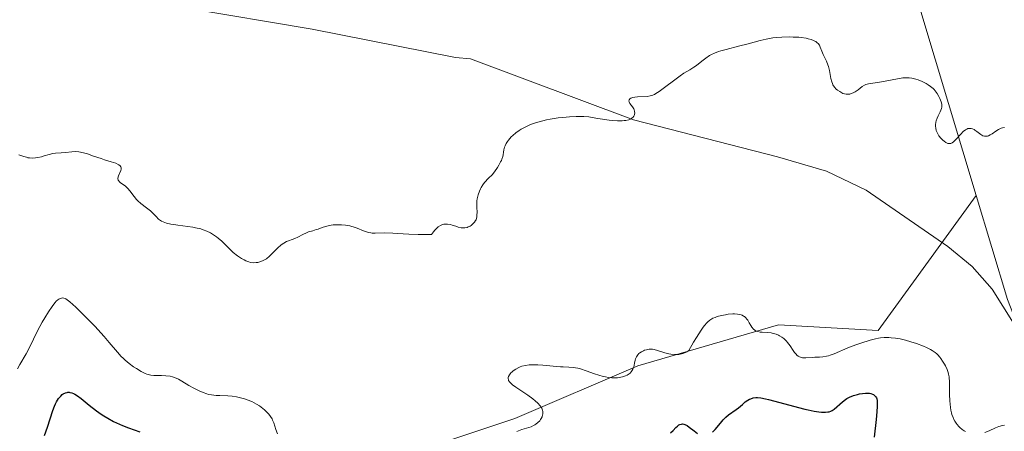
# Model space of a CAD drawing. Units: metres. Extents: x 625623 to 629129, y 4667096 to 4669471.
# Drawn here: x 627501 to 627664, y 4668364 to 4668431 of the extents above; entities that cross this region are included whole.
import ezdxf

# ---------------------------------------------------------------- set-up
doc = ezdxf.new("R2010")
doc.units = ezdxf.units.M
doc.header["$MEASUREMENT"] = 0
for name, color, linetype, lineweight in [('Corriente natural lineal', 142, 'Continuous', 13), ('Cultivos herbáceos CxS', 92, 'Continuous', 0), ('Curva de nivel maestra', 30, 'Continuous', 30), ('Curva de nivel normal', 30, 'Continuous', 0), ('Pastizal CxS', 92, 'Continuous', 0), ('Suelo desnudo CxS', 253, 'Continuous', 0)]:
    doc.layers.add(name, color=color, linetype=linetype, lineweight=lineweight)

# ---------------------------------------------------------------- blocks, each defined once
blk = doc.blocks.new('*U4')
at = {"layer": 'Suelo desnudo CxS', "color": 253, "linetype": 'Continuous', "lineweight": 0}
blk.add_polyline3d([(627592.4809, 4668219.6611, 333.5037), (627573.5893, 4668248.5437, 325.0638), (627535.5271, 4668284.7187, 323.4594), (627523.8381, 4668300.3905, 320.8432), (627509.6213, 4668315.3855, 318.6365), (627504.8647, 4668334.3505, 317.8798), (627514.8369, 4668345.9461, 325.6611), (627534.4459, 4668350.7225, 329.1472), (627549.8199, 4668342.7303, 325.2883), (627559.5509, 4668357.9423, 317.0444), (627582.7593, 4668365.6779, 319.8035), (627603.0669, 4668374.3807, 319.9904), (627626.2753, 4668381.1497, 318.8936), (627642.7145, 4668380.1821, 318.9465), (627658.9073, 4668402.4459, 316.0543), (627664.0751, 4668385.2949, 317.4767)], dxfattribs=at)

msp = doc.modelspace()

# ---------------------------------------------------------------- linework, layer by layer
at = {"layer": 'Corriente natural lineal', "color": 142, "linetype": 'Continuous', "lineweight": 13}
msp.add_polyline3d([(627670.3201, 4668373.0101, 318.5109), (627661.5501, 4668386.9901, 317.4979), (627658.2501, 4668390.7401, 317.2535), (627654.1901, 4668394.0601, 317.0489), (627640.7501, 4668403.2901, 316.6423), (627634.2101, 4668406.4501, 316.4334), (627626.0901, 4668408.8001, 316.2763), (627602.3601, 4668414.9301, 315.0957), (627575.4301, 4668424.9301, 314.415), (627572.9401, 4668425.2001, 314.3819), (627549.3401, 4668429.8701, 313.9207), (627528.3401, 4668433.3501, 313.9442)], dxfattribs=at)
at = {"layer": 'Cultivos herbáceos CxS', "color": 92, "linetype": 'Continuous', "lineweight": 0}
for points in [[(627446.8787, 4668507.1285, 309.0734), (627444.7613, 4668492.3061, 309.7813), (627454.2861, 4668466.8943, 311.141), (627496.6961, 4668439.1713, 312.8702), (627533.4425, 4668433.3687, 313.7505), (627571.7561, 4668440.4223, 313.5345), (627586.5971, 4668443.7631, 313.4589), (627614.0883, 4668449.9513, 313.222), (627623.9073, 4668447.0713, 313.9655), (627647.5505, 4668440.1361, 313.9133), (627658.9073, 4668402.4459, 316.0543)], [(627664.0751, 4668385.2949, 317.4767), (627658.9073, 4668402.4459, 316.0543), (627647.5505, 4668440.1361, 313.9133)], [(627658.9073, 4668402.4459, 316.0543), (627664.0751, 4668385.2949, 317.4767), (627674.4097, 4668358.8933, 319.565), (627681.6011, 4668323.3787, 320.9708), (627697.6915, 4668291.1293, 322.9677), (627712.6169, 4668252.1699, 326.613), (627740.0227, 4668227.5997, 325.6563), (627768.5959, 4668204.3057, 326.2986), (627780.2365, 4668175.7181, 328.8777), (627792.5987, 4668168.4069, 328.8531), (627801.3013, 4668136.4959, 331.7509), (627810.9265, 4668118.5419, 332.8994), (627821.5091, 4668112.1887, 332.1681)]]:
    msp.add_polyline3d(points, dxfattribs=at)
at = {"layer": 'Curva de nivel maestra', "color": 30, "linetype": 'Continuous', "lineweight": 30, "elevation": 325, "flags": 128}
for points in [[(627505.16, 4668362.9101), (627505.65, 4668364.2601), (627506.54, 4668366.9901), (627506.82, 4668367.7501), (627506.97, 4668368.0901), (627507.13, 4668368.4101), (627507.47, 4668368.9601), (627507.83, 4668369.3901), (627508.08, 4668369.6201), (627508.25, 4668369.7501), (627508.6, 4668369.9301), (627508.86, 4668370.0001), (627508.99, 4668370.0201), (627509.2, 4668370.0201), (627509.34, 4668370.0001), (627509.63, 4668369.9301), (627509.93, 4668369.8101), (627510.15, 4668369.7001), (627510.61, 4668369.4101), (627511.18, 4668368.9801), (627512.53, 4668367.8801), (627513.73, 4668366.9601), (627514.52, 4668366.4101), (627514.93, 4668366.1401), (627515.57, 4668365.7501), (627516.55, 4668365.2101), (627517.54, 4668364.7301), (627518.03, 4668364.5101), (627518.99, 4668364.1501), (627520.9, 4668363.5201)], [(627615.37, 4668363.4201), (627615.81, 4668363.8701), (627616.68, 4668364.9401), (627617.12, 4668365.4601), (627617.34, 4668365.7001), (627617.56, 4668365.9101), (627618.01, 4668366.2801), (627619.27, 4668367.1501), (627619.65, 4668367.4401), (627620.32, 4668368.0201), (627620.78, 4668368.4101), (627621.22, 4668368.7101), (627621.51, 4668368.8601), (627621.71, 4668368.9401), (627622.11, 4668369.0701), (627622.55, 4668369.1401), (627622.83, 4668369.1401), (627623.37, 4668369.0901), (627624.13, 4668368.9401), (627624.62, 4668368.8301), (627630.61, 4668367.2501), (627631.18, 4668367.1201), (627632.15, 4668366.9201), (627632.93, 4668366.8001), (627633.36, 4668366.7601), (627634.04, 4668366.7401), (627634.43, 4668366.7701), (627634.61, 4668366.8101), (627634.91, 4668366.9001), (627635.1, 4668366.9901), (627635.46, 4668367.2301), (627636.85, 4668368.4601), (627637.32, 4668368.8101), (627637.57, 4668368.9601), (627637.96, 4668369.1801), (627638.62, 4668369.4601), (627639.28, 4668369.6601), (627639.62, 4668369.7401), (627640.13, 4668369.8301), (627640.62, 4668369.8801), (627640.84, 4668369.8801), (627641.26, 4668369.8501), (627641.51, 4668369.8001), (627641.8, 4668369.7001), (627641.93, 4668369.6301), (627642.18, 4668369.4401), (627642.28, 4668369.3201), (627642.43, 4668369.0701), (627642.48, 4668368.9201), (627642.54, 4668368.6401), (627642.57, 4668368.0701), (627642.57, 4668367.7101), (627642.5, 4668366.7701), (627642.37, 4668365.5501), (627642.03, 4668362.6201)], [(627608.43, 4668363.3301), (627608.89, 4668363.7401), (627609.35, 4668364.2201), (627609.59, 4668364.4401), (627609.84, 4668364.6201), (627609.98, 4668364.6901), (627610.26, 4668364.7801), (627610.41, 4668364.7901), (627610.65, 4668364.7601), (627610.82, 4668364.7001), (627611.18, 4668364.5101), (627611.55, 4668364.2601), (627612.34, 4668363.6401), (627612.92, 4668363.2201)]]:
    msp.add_lwpolyline(points, dxfattribs=at)
at = {"layer": 'Curva de nivel normal', "color": 30, "linetype": 'Continuous', "lineweight": 0, "flags": 128}
for points, elevation in [([(627500.92, 4668409.1401), (627501.72, 4668408.8701), (627502.17, 4668408.7301), (627502.4, 4668408.6701), (627502.65, 4668408.6401), (627503.16, 4668408.6101), (627503.68, 4668408.6501), (627504.02, 4668408.6901), (627504.67, 4668408.8301), (627505.11, 4668408.9601), (627505.93, 4668409.2201), (627506.54, 4668409.3701), (627506.96, 4668409.4201), (627507.87, 4668409.4801), (627508.6, 4668409.5301), (627509.63, 4668409.6501), (627510.2, 4668409.6801), (627510.79, 4668409.6501), (627511.11, 4668409.6001), (627511.78, 4668409.4401), (627512.25, 4668409.2901), (627513.25, 4668408.9401), (627514.47, 4668408.5101), (627515.04, 4668408.3401), (627516.16, 4668408.0001), (627516.89, 4668407.7501), (627517.28, 4668407.5701), (627517.43, 4668407.4701), (627517.62, 4668407.3201), (627517.73, 4668407.1601), (627517.77, 4668407.0401), (627517.78, 4668406.8001), (627517.72, 4668406.5501), (627517.33, 4668405.7001), (627517.28, 4668405.5401), (627517.25, 4668405.2501), (627517.31, 4668404.9901), (627517.39, 4668404.8401), (627517.46, 4668404.7501), (627517.63, 4668404.5801), (627517.87, 4668404.4001), (627518.44, 4668404.0101), (627518.75, 4668403.7401), (627518.91, 4668403.5801), (627519.24, 4668403.2001), (627519.94, 4668402.2701), (627520.34, 4668401.7901), (627520.56, 4668401.5601), (627521.02, 4668401.1401), (627521.98, 4668400.4001), (627522.62, 4668399.9101), (627522.97, 4668399.5901), (627523.55, 4668398.9701), (627523.98, 4668398.5601), (627524.27, 4668398.3401), (627524.44, 4668398.2301), (627524.73, 4668398.0801), (627525.28, 4668397.8901), (627526.01, 4668397.7101), (627526.46, 4668397.6401), (627527.16, 4668397.5501), (627528.77, 4668397.3501), (627529.64, 4668397.2101), (627530.08, 4668397.1301), (627530.93, 4668396.9201), (627531.35, 4668396.7901), (627531.95, 4668396.5601), (627532.51, 4668396.2901), (627532.86, 4668396.0801), (627533.51, 4668395.6301), (627533.82, 4668395.3901), (627534.4, 4668394.8901), (627535.93, 4668393.4001), (627536.29, 4668393.0701), (627536.99, 4668392.5101), (627537.65, 4668392.0601), (627538.07, 4668391.8201), (627538.34, 4668391.6901), (627538.85, 4668391.4901), (627539.12, 4668391.4201), (627539.61, 4668391.3601), (627540.06, 4668391.3701), (627540.34, 4668391.4101), (627540.82, 4668391.5401), (627541.25, 4668391.7101), (627541.45, 4668391.8101), (627541.76, 4668392.0201), (627542.28, 4668392.4601), (627543.63, 4668393.8101), (627544.13, 4668394.2501), (627544.37, 4668394.4301), (627544.62, 4668394.5901), (627545.09, 4668394.8501), (627545.4, 4668394.9801), (627546.02, 4668395.2001), (627546.48, 4668395.3701), (627546.93, 4668395.5701), (627547.79, 4668396.0101), (627548.38, 4668396.2901), (627548.73, 4668396.4301), (627549.4, 4668396.6301), (627549.98, 4668396.8101), (627550.28, 4668396.9101), (627550.96, 4668397.1501), (627551.53, 4668397.3301), (627552.15, 4668397.4801), (627552.47, 4668397.5401), (627552.8, 4668397.5901), (627553.48, 4668397.6301), (627554.17, 4668397.6201), (627554.79, 4668397.5601), (627555.09, 4668397.5101), (627555.53, 4668397.4201), (627555.86, 4668397.3301), (627556.48, 4668397.1401), (627558.05, 4668396.5201), (627558.64, 4668396.3301), (627558.99, 4668396.2601), (627559.22, 4668396.2301), (627559.69, 4668396.2101), (627561.24, 4668396.2701), (627562.61, 4668396.2401), (627563.42, 4668396.1901), (627565.29, 4668396.0801), (627566.8, 4668396.0101), (627568.29, 4668396.0001), (627568.99, 4668396.0301), (627569.33, 4668396.4501), (627569.54, 4668396.7001), (627569.94, 4668397.0901), (627570.13, 4668397.2501), (627570.48, 4668397.4801), (627570.81, 4668397.6401), (627571.02, 4668397.7001), (627571.16, 4668397.7201), (627571.44, 4668397.7401), (627571.67, 4668397.7201), (627572.12, 4668397.6401), (627572.42, 4668397.5601), (627573, 4668397.3701), (627573.4, 4668397.2301), (627573.91, 4668397.1201), (627574.15, 4668397.1001), (627574.51, 4668397.1201), (627574.87, 4668397.1901), (627575.05, 4668397.2601), (627575.39, 4668397.4101), (627575.55, 4668397.5101), (627575.79, 4668397.6901), (627576.01, 4668397.9101), (627576.11, 4668398.0301), (627576.28, 4668398.3001), (627576.35, 4668398.4501), (627576.43, 4668398.6901), (627576.47, 4668398.8701), (627576.51, 4668399.2501), (627576.52, 4668399.6501), (627576.49, 4668400.5301), (627576.49, 4668401.2101), (627576.51, 4668401.5601), (627576.55, 4668401.8901), (627576.69, 4668402.5401), (627576.9, 4668403.1501), (627577.07, 4668403.5201), (627577.19, 4668403.7501), (627577.45, 4668404.1801), (627577.76, 4668404.5801), (627578.44, 4668405.2701), (627579, 4668405.8601), (627579.39, 4668406.3401), (627579.9, 4668407.0501), (627580.13, 4668407.4201), (627580.42, 4668407.9601), (627580.54, 4668408.2101), (627580.64, 4668408.4401), (627580.77, 4668408.8601), (627580.83, 4668409.1201), (627580.91, 4668409.6001), (627580.96, 4668409.9401), (627581.08, 4668410.4001), (627581.16, 4668410.6301), (627581.33, 4668410.9901), (627581.55, 4668411.3601), (627581.69, 4668411.5501), (627582.14, 4668412.0801), (627582.41, 4668412.3501), (627582.9, 4668412.7601), (627583.48, 4668413.1601), (627583.8, 4668413.3601), (627584.44, 4668413.7101), (627584.79, 4668413.8801), (627585.36, 4668414.1201), (627586.31, 4668414.4601), (627587.39, 4668414.7601), (627587.97, 4668414.9001), (627588.59, 4668415.0201), (627589.9, 4668415.2201), (627591.22, 4668415.3701), (627591.8, 4668415.4101), (627592.89, 4668415.4701), (627593.63, 4668415.4701), (627594.13, 4668415.4501), (627594.99, 4668415.3801), (627595.51, 4668415.3001), (627596.47, 4668415.1301), (627597.21, 4668414.9901), (627598.31, 4668414.8501), (627598.88, 4668414.7901), (627599.71, 4668414.7501), (627600.47, 4668414.7501), (627600.8, 4668414.7701), (627601.1, 4668414.8101), (627601.58, 4668414.9201), (627601.94, 4668415.0801), (627602.13, 4668415.2101), (627602.22, 4668415.3101), (627602.38, 4668415.5101), (627602.48, 4668415.7301), (627602.51, 4668415.8401), (627602.54, 4668416.0201), (627602.52, 4668416.3001), (627602.44, 4668416.5901), (627602.37, 4668416.7401), (627602.18, 4668417.0401), (627601.76, 4668417.6201), (627601.62, 4668417.8801), (627601.59, 4668418.0001), (627601.61, 4668418.1801), (627601.74, 4668418.3601), (627601.89, 4668418.4601), (627602.08, 4668418.5401), (627602.23, 4668418.5901), (627602.56, 4668418.6601), (627603, 4668418.7001), (627604.6, 4668418.7701), (627605.11, 4668418.8401), (627605.36, 4668418.9201), (627605.78, 4668419.1001), (627606.01, 4668419.2301), (627606.57, 4668419.6001), (627610.02, 4668422.1501), (627610.66, 4668422.5701), (627611.66, 4668423.1601), (627612.3, 4668423.5601), (627612.74, 4668423.8701), (627613.63, 4668424.5701), (627614.29, 4668425.0801), (627614.87, 4668425.4801), (627615.19, 4668425.6601), (627615.73, 4668425.9101), (627616.38, 4668426.1601), (627616.76, 4668426.2801), (627617.64, 4668426.5201), (627619.69, 4668427.0201), (627621.27, 4668427.4201), (627623.23, 4668427.9701), (627624.25, 4668428.2101), (627625.35, 4668428.4101), (627625.96, 4668428.4801), (627626.84, 4668428.5401), (627628.07, 4668428.5601), (627628.69, 4668428.5501), (627629.6, 4668428.5001), (627630.03, 4668428.4501), (627630.83, 4668428.3401), (627631.19, 4668428.2701), (627631.68, 4668428.1401), (627632.07, 4668427.9901), (627632.29, 4668427.8701), (627632.42, 4668427.7901), (627632.65, 4668427.6201), (627632.79, 4668427.4801), (627633.01, 4668427.1901), (627633.17, 4668426.8701), (627633.43, 4668426.2001), (627633.66, 4668425.6801), (627634.17, 4668424.5801), (627634.4, 4668423.9901), (627634.5, 4668423.6801), (627634.66, 4668423.0201), (627634.92, 4668421.7201), (627635.07, 4668421.1401), (627635.16, 4668420.8801), (627635.26, 4668420.6501), (627635.51, 4668420.2701), (627635.79, 4668419.9801), (627635.98, 4668419.8101), (627636.37, 4668419.5601), (627636.73, 4668419.3501), (627636.91, 4668419.2701), (627637.17, 4668419.1801), (627637.45, 4668419.1301), (627637.6, 4668419.1201), (627638.02, 4668419.1601), (627638.25, 4668419.2201), (627638.59, 4668419.3401), (627638.94, 4668419.5101), (627639.1, 4668419.6201), (627639.43, 4668419.8601), (627640.09, 4668420.3901), (627640.45, 4668420.6201), (627640.66, 4668420.7101), (627641.1, 4668420.8401), (627641.44, 4668420.8901), (627642.21, 4668420.9901), (627643.28, 4668421.1401), (627645.91, 4668421.6801), (627646.78, 4668421.8101), (627647.19, 4668421.8401), (627647.57, 4668421.8401), (627647.82, 4668421.8301), (627648.28, 4668421.7701), (627648.91, 4668421.6301), (627649.29, 4668421.5001), (627649.99, 4668421.2001), (627650.64, 4668420.8701), (627650.94, 4668420.7001), (627651.37, 4668420.4101), (627651.77, 4668420.0701), (627651.96, 4668419.8801), (627652.13, 4668419.6701), (627652.46, 4668419.2201), (627652.74, 4668418.7501), (627652.9, 4668418.4401), (627653.13, 4668417.8701), (627653.22, 4668417.5101), (627653.24, 4668417.3401), (627653.22, 4668417.0201), (627653.17, 4668416.7901), (627652.96, 4668416.2501), (627652.62, 4668415.5601), (627652.46, 4668415.1701), (627652.31, 4668414.7501), (627652.26, 4668414.5301), (627652.19, 4668414.0801), (627652.18, 4668413.8501), (627652.22, 4668413.5101), (627652.3, 4668413.1701), (627652.39, 4668412.9401), (627652.62, 4668412.5001), (627652.75, 4668412.2901), (627653.05, 4668411.9101), (627653.38, 4668411.5701), (627653.6, 4668411.3801), (627653.89, 4668411.1801), (627654.02, 4668411.1001), (627654.24, 4668411.0101), (627654.37, 4668410.9801), (627654.62, 4668410.9801), (627654.73, 4668411.0101), (627654.95, 4668411.1101), (627655.16, 4668411.2601), (627655.6, 4668411.7201), (627656.34, 4668412.5701), (627656.74, 4668412.9701), (627657.14, 4668413.2801), (627657.34, 4668413.3901), (627657.54, 4668413.4601), (627657.67, 4668413.4801), (627657.92, 4668413.4901), (627658.05, 4668413.4701), (627658.3, 4668413.4001), (627658.54, 4668413.2901), (627658.69, 4668413.2001), (627659, 4668412.9901), (627659.66, 4668412.4701), (627660, 4668412.2801), (627660.24, 4668412.2101), (627660.36, 4668412.1901), (627660.56, 4668412.2001), (627660.77, 4668412.2401), (627660.91, 4668412.2901), (627661.2, 4668412.4401), (627661.51, 4668412.6101), (627662.13, 4668413.0301), (627662.59, 4668413.3101), (627662.99, 4668413.5101), (627663.21, 4668413.5901), (627663.57, 4668413.6601)], 315), ([(627500.7, 4668373.8801), (627501.09, 4668374.5901), (627502.14, 4668376.3601), (627502.57, 4668377.1601), (627503.34, 4668378.7701), (627504.01, 4668380.1501), (627504.77, 4668381.5501), (627505.18, 4668382.2701), (627505.81, 4668383.2901), (627506.41, 4668384.1701), (627506.68, 4668384.5401), (627506.93, 4668384.8301), (627507.08, 4668385.0001), (627507.36, 4668385.2501), (627507.49, 4668385.3401), (627507.72, 4668385.4701), (627507.93, 4668385.5301), (627508.07, 4668385.5501), (627508.31, 4668385.5301), (627508.56, 4668385.4601), (627508.69, 4668385.4001), (627508.91, 4668385.2601), (627509.34, 4668384.9401), (627510.31, 4668384.0501), (627512.3, 4668382.0701), (627513.43, 4668380.9001), (627514.99, 4668379.2001), (627515.84, 4668378.2101), (627517.17, 4668376.6001), (627517.78, 4668375.9201), (627518.1, 4668375.6101), (627518.43, 4668375.3001), (627519.13, 4668374.7301), (627519.84, 4668374.2201), (627520.3, 4668373.9101), (627521.12, 4668373.4201), (627521.76, 4668373.0901), (627522.05, 4668372.9801), (627522.47, 4668372.8701), (627522.69, 4668372.8301), (627523.18, 4668372.8001), (627523.57, 4668372.7901), (627524.46, 4668372.7801), (627525.18, 4668372.7401), (627525.9, 4668372.6501), (627526.25, 4668372.5701), (627526.59, 4668372.4601), (627527.23, 4668372.1901), (627527.83, 4668371.8601), (627528.96, 4668371.1401), (627529.78, 4668370.6701), (627530.31, 4668370.3901), (627530.66, 4668370.2301), (627531.31, 4668369.9501), (627531.92, 4668369.7501), (627532.22, 4668369.6701), (627532.69, 4668369.5801), (627533.46, 4668369.4901), (627534.06, 4668369.4701), (627535.4, 4668369.4201), (627536.1, 4668369.3701), (627536.8, 4668369.2701), (627537.48, 4668369.1201), (627538.14, 4668368.9301), (627538.56, 4668368.7901), (627539.35, 4668368.4701), (627540.13, 4668368.0601), (627540.6, 4668367.7601), (627540.89, 4668367.5601), (627541.43, 4668367.1201), (627541.92, 4668366.6501), (627542.14, 4668366.4101), (627542.43, 4668366.0201), (627542.69, 4668365.6101), (627542.79, 4668365.4001), (627542.97, 4668364.9601), (627543.34, 4668363.8701), (627543.61, 4668363.1801)], 320), ([(627583.1, 4668363.5601), (627583.92, 4668363.8701), (627585.43, 4668364.3401), (627585.86, 4668364.5201), (627586.06, 4668364.6301), (627586.25, 4668364.7401), (627586.58, 4668365.0101), (627586.86, 4668365.3101), (627587.02, 4668365.5301), (627587.11, 4668365.6701), (627587.26, 4668365.9701), (627587.35, 4668366.2801), (627587.38, 4668366.4301), (627587.4, 4668366.6601), (627587.38, 4668366.9001), (627587.35, 4668367.0201), (627587.26, 4668367.2701), (627587.2, 4668367.3901), (627587.08, 4668367.5801), (627586.94, 4668367.7801), (627586.56, 4668368.2001), (627586.09, 4668368.6201), (627585.72, 4668368.9201), (627584.9, 4668369.5101), (627582.9, 4668370.8401), (627582.36, 4668371.2401), (627582.15, 4668371.4401), (627581.97, 4668371.6201), (627581.88, 4668371.7401), (627581.74, 4668371.9601), (627581.7, 4668372.0701), (627581.66, 4668372.2901), (627581.68, 4668372.5001), (627581.73, 4668372.6301), (627581.88, 4668372.9101), (627582.11, 4668373.1901), (627582.25, 4668373.3301), (627582.49, 4668373.5401), (627582.92, 4668373.8301), (627583.4, 4668374.0801), (627583.66, 4668374.1901), (627583.94, 4668374.2901), (627584.52, 4668374.4301), (627585.15, 4668374.5201), (627585.6, 4668374.5601), (627586.58, 4668374.5501), (627587.39, 4668374.5001), (627589.07, 4668374.3301), (627590.27, 4668374.2301), (627590.76, 4668374.2001), (627591.69, 4668374.1601), (627592.4, 4668374.1001), (627593.18, 4668373.9601), (627593.6, 4668373.8601), (627594.54, 4668373.5601), (627595.92, 4668373.0701), (627596.64, 4668372.8401), (627597.36, 4668372.6301), (627597.71, 4668372.5501), (627598.24, 4668372.4501), (627598.74, 4668372.3901), (627599.07, 4668372.3801), (627599.7, 4668372.4001), (627599.99, 4668372.4301), (627600.54, 4668372.5401), (627601.03, 4668372.7001), (627601.32, 4668372.8301), (627601.65, 4668373.0401), (627601.78, 4668373.1601), (627601.98, 4668373.3701), (627602.09, 4668373.5201), (627602.25, 4668373.8301), (627602.37, 4668374.1601), (627602.51, 4668374.8301), (627602.61, 4668375.2901), (627602.67, 4668375.5001), (627602.84, 4668375.8701), (627603.07, 4668376.1901), (627603.24, 4668376.3801), (627603.38, 4668376.4901), (627603.67, 4668376.6901), (627604, 4668376.8601), (627604.18, 4668376.9301), (627604.47, 4668377.0201), (627604.94, 4668377.0901), (627605.46, 4668377.0901), (627605.73, 4668377.0501), (627606.3, 4668376.9201), (627607.53, 4668376.5101), (627608.18, 4668376.3301), (627608.51, 4668376.2701), (627609.1, 4668376.2101), (627609.4, 4668376.2101), (627609.84, 4668376.2501), (627610.28, 4668376.3401), (627610.5, 4668376.4101), (627610.94, 4668376.5801), (627611.16, 4668376.6901), (627611.48, 4668376.8801), (627612.26, 4668378.2601), (627612.72, 4668379.0301), (627613.5, 4668380.2501), (627613.84, 4668380.7201), (627614.05, 4668380.9901), (627614.44, 4668381.4301), (627614.61, 4668381.6101), (627614.94, 4668381.8901), (627615.25, 4668382.1001), (627615.44, 4668382.2001), (627615.83, 4668382.3601), (627616.16, 4668382.4801), (627616.84, 4668382.6601), (627617.51, 4668382.8001), (627617.95, 4668382.8601), (627618.75, 4668382.9201), (627619.01, 4668382.9201), (627619.49, 4668382.9001), (627619.89, 4668382.8301), (627620.12, 4668382.7601), (627620.26, 4668382.7101), (627620.52, 4668382.5801), (627620.64, 4668382.5001), (627620.87, 4668382.3001), (627621.06, 4668382.0601), (627621.19, 4668381.8901), (627621.43, 4668381.4801), (627621.7, 4668381.0001), (627621.86, 4668380.7601), (627622.14, 4668380.4301), (627622.37, 4668380.2401), (627622.5, 4668380.1601), (627622.72, 4668380.0601), (627622.88, 4668380.0101), (627623.22, 4668379.9301), (627623.6, 4668379.8901), (627624.42, 4668379.8401), (627625.06, 4668379.7801), (627625.37, 4668379.7201), (627625.68, 4668379.6501), (627625.87, 4668379.5801), (627626.26, 4668379.4201), (627626.45, 4668379.3301), (627626.81, 4668379.1101), (627627.15, 4668378.8501), (627627.57, 4668378.4501), (627627.76, 4668378.2201), (627628.17, 4668377.6701), (627628.67, 4668376.9201), (627628.92, 4668376.5701), (627629.18, 4668376.2701), (627629.31, 4668376.1401), (627629.52, 4668375.9701), (627629.75, 4668375.8401), (627629.91, 4668375.7801), (627630.24, 4668375.7001), (627630.77, 4668375.6701), (627631.88, 4668375.7501), (627632.26, 4668375.7701), (627633.01, 4668375.8001), (627633.59, 4668375.8501), (627634.19, 4668375.9401), (627634.5, 4668376.0101), (627634.82, 4668376.1001), (627635.48, 4668376.3501), (627637.72, 4668377.3201), (627639.01, 4668377.8201), (627639.87, 4668378.1201), (627641.4, 4668378.6101), (627642.28, 4668378.8401), (627642.77, 4668378.9401), (627643.08, 4668378.9801), (627643.72, 4668379.0201), (627644.47, 4668379.0201), (627644.88, 4668379.0001), (627645.57, 4668378.9301), (627646.34, 4668378.8001), (627646.76, 4668378.7201), (627647.2, 4668378.6101), (627648.11, 4668378.3501), (627649.03, 4668378.0401), (627650.19, 4668377.6001), (627650.7, 4668377.3801), (627651.35, 4668377.0501), (627651.63, 4668376.8901), (627652.12, 4668376.5601), (627652.39, 4668376.3301), (627652.56, 4668376.1701), (627652.88, 4668375.8201), (627653.04, 4668375.6001), (627653.36, 4668375.1401), (627653.64, 4668374.6701), (627653.81, 4668374.3601), (627654.09, 4668373.7801), (627654.28, 4668373.2801), (627654.35, 4668373.0201), (627654.42, 4668372.5601), (627654.47, 4668371.6001), (627654.5, 4668369.6701), (627654.55, 4668368.5801), (627654.65, 4668367.5301), (627654.73, 4668367.0401), (627654.82, 4668366.6101), (627654.9, 4668366.3401), (627655.07, 4668365.8501), (627655.16, 4668365.6301), (627655.37, 4668365.2401), (627655.59, 4668364.9001), (627655.74, 4668364.7001), (627656.05, 4668364.3501), (627656.22, 4668364.1801), (627656.56, 4668363.8901), (627656.89, 4668363.6601), (627657.12, 4668363.5301)], 320), ([(627660.33, 4668363.4101), (627661.04, 4668363.6701), (627662.08, 4668364.1401), (627662.65, 4668364.3701), (627663.25, 4668364.5501), (627663.57, 4668364.6101)], 320)]:
    msp.add_lwpolyline(points, dxfattribs=dict(at, elevation=elevation))
at = {"layer": 'Pastizal CxS', "color": 92, "linetype": 'Continuous', "lineweight": 0}
for points in [[(627446.8787, 4668507.1285, 309.0734), (627444.7613, 4668492.3061, 309.7813), (627454.2861, 4668466.8943, 311.141), (627496.6961, 4668439.1713, 312.8702), (627533.4425, 4668433.3687, 313.7505), (627571.7561, 4668440.4223, 313.5345), (627586.5971, 4668443.7631, 313.4589), (627614.0883, 4668449.9513, 313.222), (627623.9073, 4668447.0713, 313.9655), (627647.5505, 4668440.1361, 313.9133), (627658.9073, 4668402.4459, 316.0543)], [(627647.5505, 4668440.1361, 313.9133), (627658.9073, 4668402.4459, 316.0543), (627642.7145, 4668380.1821, 318.9465), (627626.2753, 4668381.1497, 318.8936), (627603.0669, 4668374.3807, 319.9904), (627582.7593, 4668365.6779, 319.8035), (627559.5509, 4668357.9423, 317.0444), (627549.8199, 4668342.7303, 325.2883), (627534.4459, 4668350.7225, 329.1472), (627514.8369, 4668345.9461, 325.6611), (627504.8647, 4668334.3505, 317.8798), (627509.6213, 4668315.3855, 318.6365), (627523.8381, 4668300.3905, 320.8432), (627535.5271, 4668284.7187, 323.4594), (627573.5893, 4668248.5437, 325.0638), (627592.4809, 4668219.6611, 333.5037)], [(627658.9073, 4668402.4459, 316.0543), (627642.7145, 4668380.1821, 318.9465), (627626.2753, 4668381.1497, 318.8936), (627603.0669, 4668374.3807, 319.9904), (627582.7593, 4668365.6779, 319.8035), (627559.5509, 4668357.9423, 317.0444), (627549.8199, 4668342.7303, 325.2883), (627534.4459, 4668350.7225, 329.1472), (627514.8369, 4668345.9461, 325.6611), (627504.8647, 4668334.3505, 317.8798), (627509.6213, 4668315.3855, 318.6365), (627523.8381, 4668300.3905, 320.8432), (627535.5271, 4668284.7187, 323.4594), (627573.5893, 4668248.5437, 325.0638), (627592.4809, 4668219.6611, 333.5037)]]:
    msp.add_polyline3d(points, dxfattribs=at)
at = {"layer": 'Suelo desnudo CxS', "color": 253, "linetype": 'Continuous', "lineweight": 0}
for points in [[(627658.9073, 4668402.4459, 316.0543), (627642.7145, 4668380.1821, 318.9465), (627626.2753, 4668381.1497, 318.8936), (627603.0669, 4668374.3807, 319.9904), (627582.7593, 4668365.6779, 319.8035), (627559.5509, 4668357.9423, 317.0444), (627549.8199, 4668342.7303, 325.2883), (627534.4459, 4668350.7225, 329.1472), (627514.8369, 4668345.9461, 325.6611), (627504.8647, 4668334.3505, 317.8798), (627509.6213, 4668315.3855, 318.6365), (627523.8381, 4668300.3905, 320.8432), (627535.5271, 4668284.7187, 323.4594), (627573.5893, 4668248.5437, 325.0638), (627592.4809, 4668219.6611, 333.5037)], [(627658.9073, 4668402.4459, 316.0543), (627664.0751, 4668385.2949, 317.4767), (627674.4097, 4668358.8933, 319.565), (627681.6011, 4668323.3787, 320.9708), (627697.6915, 4668291.1293, 322.9677), (627712.6169, 4668252.1699, 326.613), (627740.0227, 4668227.5997, 325.6563), (627768.5959, 4668204.3057, 326.2986), (627780.2365, 4668175.7181, 328.8777), (627792.5987, 4668168.4069, 328.8531), (627801.3013, 4668136.4959, 331.7509), (627810.9265, 4668118.5419, 332.8994), (627821.5091, 4668112.1887, 332.1681)]]:
    msp.add_polyline3d(points, dxfattribs=at)

# ---------------------------------------------------------------- block references
msp.add_blockref('*U4', (0, 0), dxfattribs=at)

doc.saveas('drawing.dxf')
